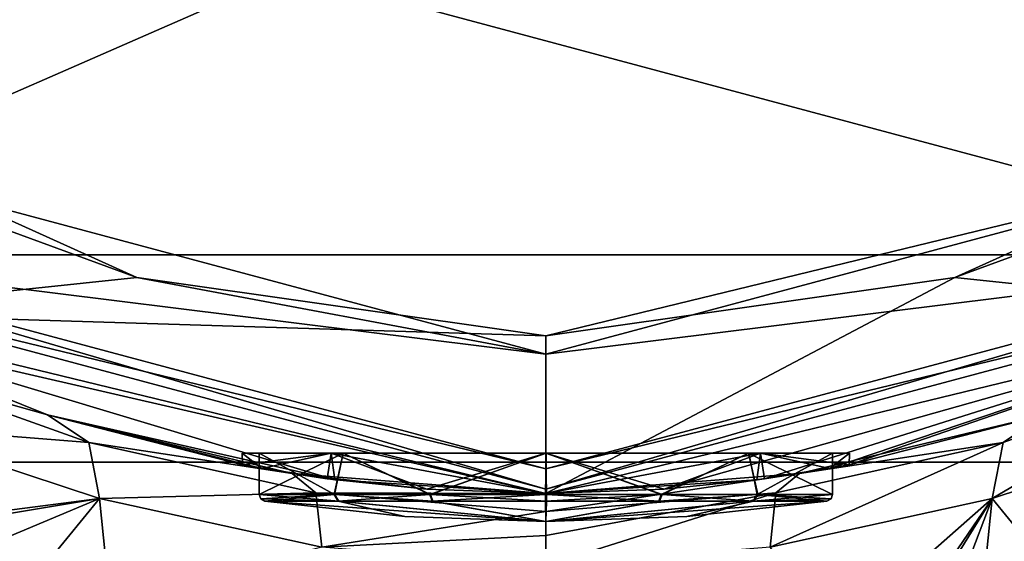
# Model space of a CAD drawing. Units: millimetres. Extents: x -324 to 24, y -73 to 24.
# Drawn here: x -8 to 7, y -25 to -17 of the extents above; entities that cross this region are included whole.
import ezdxf

# ---------------------------------------------------------------- set-up
doc = ezdxf.new("R2010")
doc.units = ezdxf.units.MM
doc.header["$LTSCALE"] = 127.314815
for name, color, linetype in [('1', 7, 'CONTINUOUS'), ('2', 7, 'CONTINUOUS'), ('20', 7, 'CONTINUOUS'), ('21', 7, 'CONTINUOUS'), ('38', 7, 'CONTINUOUS'), ('39', 7, 'CONTINUOUS'), ('40', 7, 'CONTINUOUS'), ('43', 7, 'CONTINUOUS'), ('44', 7, 'CONTINUOUS'), ('45', 7, 'CONTINUOUS'), ('46', 7, 'CONTINUOUS'), ('47', 7, 'CONTINUOUS'), ('48', 7, 'CONTINUOUS'), ('50', 7, 'CONTINUOUS'), ('51', 7, 'CONTINUOUS'), ('52', 7, 'CONTINUOUS'), ('53', 7, 'CONTINUOUS'), ('55', 7, 'CONTINUOUS'), ('57', 7, 'CONTINUOUS'), ('59', 7, 'CONTINUOUS'), ('7', 7, 'CONTINUOUS')]:
    doc.layers.add(name, color=color, linetype=linetype)

msp = doc.modelspace()

# ---------------------------------------------------------------- linework, layer by layer
at = {"layer": '1', "color": 253, "linetype": 'Continuous', "true_color": 0xababab}
for points in [[(0, -24.065, 43.743), (-10.508, -21.642, 55.443), (-11.025, -21.383, 43.743), (0, -24.065, 43.743)], [(-7.388, -22.899, 55.443), (-10.508, -21.642, 55.443), (-3.126, -23.86, 47.706), (-7.388, -22.899, 55.443)], [(-3.126, -23.86, 47.706), (-10.508, -21.642, 55.443), (0, -24.065, 43.743), (-3.126, -23.86, 47.706)], [(-3.758, -23.769, 55.443), (-7.388, -22.899, 55.443), (-4.209, -23.693, 52.534), (-3.758, -23.769, 55.443)], [(-4.209, -23.693, 52.534), (-7.388, -22.899, 55.443), (-4.497, -23.64, 50.771), (-4.209, -23.693, 52.534)], [(-4.497, -23.64, 50.771), (-7.388, -22.899, 55.443), (-3.126, -23.86, 47.706), (-4.497, -23.64, 50.771)], [(-3.243, -23.845, 54.062), (-3.758, -23.769, 55.443), (-4.209, -23.693, 52.534), (-3.243, -23.845, 54.062)], [(0, -24.065, 55.443), (-3.758, -23.769, 55.443), (-1.762, -24, 55.083), (0, -24.065, 55.443)], [(-1.762, -24, 55.083), (-3.758, -23.769, 55.443), (-3.243, -23.845, 54.062), (-1.762, -24, 55.083)], [(0, -24.065, 46.443), (-3.126, -23.86, 47.706), (0, -24.065, 43.743), (0, -24.065, 46.443)]]:
    msp.add_3dface(points, dxfattribs=at)
at = {"layer": '2', "color": 253, "linetype": 'Continuous', "true_color": 0xababab}
for points in [[(-23.045, -4.58, 68.971), (-20.406, -23.598, 72.324), (23.045, -4.58, 68.971), (-23.045, -4.58, 68.971)], [(23.045, -4.58, 68.971), (-20.406, -23.598, 72.324), (20.406, -23.598, 72.324), (23.045, -4.58, 68.971)], [(-20.406, -23.598, 72.324), (-19.381, -37.947, 74.854), (20.406, -23.598, 72.324), (-20.406, -23.598, 72.324)], [(20.406, -23.598, 72.324), (-19.381, -37.947, 74.854), (19.381, -37.947, 74.854), (20.406, -23.598, 72.324)]]:
    msp.add_3dface(points, dxfattribs=at)
at = {"layer": '20', "color": 253, "linetype": 'Continuous', "true_color": 0xababab}
for points in [[(6.776, -23.309, 57.69), (9.946, -22.174, 57.689), (6.614, -24.138, 59.785), (6.776, -23.309, 57.69)], [(6.614, -24.138, 59.785), (9.946, -22.174, 57.689), (9.88, -23.058, 59.83), (6.614, -24.138, 59.785)], [(6.776, -23.309, 57.69), (7.388, -22.899, 55.443), (9.946, -22.174, 57.689), (6.776, -23.309, 57.69)], [(3.758, -23.769, 55.443), (7.388, -22.899, 55.443), (6.776, -23.309, 57.69), (3.758, -23.769, 55.443)], [(7.584, -25.325, 61.815), (6.614, -24.138, 59.785), (9.88, -23.058, 59.83), (7.584, -25.325, 61.815)], [(3.41, -24.056, 57.724), (6.776, -23.309, 57.69), (3.323, -24.859, 59.812), (3.41, -24.056, 57.724)], [(3.323, -24.859, 59.812), (6.776, -23.309, 57.69), (6.614, -24.138, 59.785), (3.323, -24.859, 59.812)], [(3.41, -24.056, 57.724), (3.758, -23.769, 55.443), (6.776, -23.309, 57.69), (3.41, -24.056, 57.724)], [(0, -24.333, 57.826), (0, -24.065, 55.443), (3.758, -23.769, 55.443), (0, -24.333, 57.826)], [(0, -24.333, 57.826), (3.758, -23.769, 55.443), (3.41, -24.056, 57.724), (0, -24.333, 57.826)], [(0, -24.688, 58.931), (0, -24.333, 57.826), (3.41, -24.056, 57.724), (0, -24.688, 58.931)], [(0, -25.133, 59.853), (0, -24.688, 58.931), (3.41, -24.056, 57.724), (0, -25.133, 59.853)], [(0, -25.133, 59.853), (3.41, -24.056, 57.724), (3.323, -24.859, 59.812), (0, -25.133, 59.853)], [(4.359, -26.132, 61.75), (3.323, -24.859, 59.812), (6.614, -24.138, 59.785), (4.359, -26.132, 61.75)], [(5.405, -25.911, 61.767), (4.359, -26.132, 61.75), (6.614, -24.138, 59.785), (5.405, -25.911, 61.767)], [(5.537, -25.88, 61.769), (5.405, -25.911, 61.767), (6.614, -24.138, 59.785), (5.537, -25.88, 61.769)], [(5.998, -25.768, 61.778), (5.537, -25.88, 61.769), (6.614, -24.138, 59.785), (5.998, -25.768, 61.778)], [(6.463, -25.647, 61.788), (5.998, -25.768, 61.778), (6.614, -24.138, 59.785), (6.463, -25.647, 61.788)], [(7.584, -25.325, 61.815), (6.463, -25.647, 61.788), (6.614, -24.138, 59.785), (7.584, -25.325, 61.815)]]:
    msp.add_3dface(points, dxfattribs=at)
at = {"layer": '21', "color": 253, "linetype": 'Continuous', "true_color": 0xababab}
for points in [[(0, -24.065, 46.443), (0, -24.065, 43.743), (11.025, -21.383, 43.743), (0, -24.065, 46.443)], [(0, -24.065, 46.443), (11.025, -21.383, 43.743), (1.755, -24.001, 46.8), (0, -24.065, 46.443)], [(1.755, -24.001, 46.8), (11.025, -21.383, 43.743), (3.238, -23.846, 47.818), (1.755, -24.001, 46.8)], [(3.238, -23.846, 47.818), (11.025, -21.383, 43.743), (4.208, -23.693, 49.348), (3.238, -23.846, 47.818)], [(4.208, -23.693, 49.348), (11.025, -21.383, 43.743), (4.497, -23.64, 51.111), (4.208, -23.693, 49.348)], [(11.025, -21.383, 43.743), (7.388, -22.899, 55.443), (4.497, -23.64, 51.111), (11.025, -21.383, 43.743)], [(7.388, -22.899, 55.443), (3.758, -23.769, 55.443), (4.497, -23.64, 51.111), (7.388, -22.899, 55.443)], [(4.497, -23.64, 51.111), (3.758, -23.769, 55.443), (3.127, -23.86, 54.178), (4.497, -23.64, 51.111)], [(3.758, -23.769, 55.443), (0, -24.065, 55.443), (3.127, -23.86, 54.178), (3.758, -23.769, 55.443)]]:
    msp.add_3dface(points, dxfattribs=at)
at = {"layer": '38', "color": 253, "linetype": 'Continuous', "true_color": 0xababab}
for points in [[(-4.209, -23.693, 52.534), (-4.497, -23.64, 50.771), (-4.499, -23.465, 50.943), (-4.209, -23.693, 52.534)], [(-3.183, -23.465, 54.123), (-4.209, -23.693, 52.534), (-4.499, -23.465, 50.943), (-3.183, -23.465, 54.123)], [(-4.499, -23.465, 50.943), (-4.497, -23.64, 50.771), (-3.183, -23.465, 47.762), (-4.499, -23.465, 50.943)], [(-4.497, -23.64, 50.771), (-3.126, -23.86, 47.706), (-3.183, -23.465, 47.762), (-4.497, -23.64, 50.771)], [(-3.243, -23.845, 54.062), (-4.209, -23.693, 52.534), (-3.183, -23.465, 54.123), (-3.243, -23.845, 54.062)], [(-1.762, -24, 55.083), (-3.243, -23.845, 54.062), (-3.183, -23.465, 54.123), (-1.762, -24, 55.083)], [(0, -23.465, 55.443), (-1.762, -24, 55.083), (-3.183, -23.465, 54.123), (0, -23.465, 55.443)], [(-3.126, -23.86, 47.706), (0, -24.065, 46.443), (-3.183, -23.465, 47.762), (-3.126, -23.86, 47.706)], [(-3.183, -23.465, 47.762), (0, -24.065, 46.443), (0, -23.465, 46.443), (-3.183, -23.465, 47.762)], [(0, -24.065, 55.443), (-1.762, -24, 55.083), (0, -23.465, 55.443), (0, -24.065, 55.443)]]:
    msp.add_3dface(points, dxfattribs=at)
at = {"layer": '39', "color": 253, "linetype": 'Continuous', "true_color": 0xababab}
for points in [[(-3.183, -23.465, 54.123), (-4.499, -23.465, 50.943), (-4.25, -23.465, 50.943), (-3.183, -23.465, 54.123)], [(-4.499, -23.465, 50.943), (-3.183, -23.465, 47.762), (-4.25, -23.465, 50.943), (-4.499, -23.465, 50.943)], [(-3.006, -23.465, 53.947), (-3.183, -23.465, 54.123), (-4.25, -23.465, 50.943), (-3.006, -23.465, 53.947)], [(-4.25, -23.465, 50.943), (-3.183, -23.465, 47.762), (-3.004, -23.465, 47.937), (-4.25, -23.465, 50.943)], [(0, -23.465, 55.443), (-3.183, -23.465, 54.123), (-0.002, -23.465, 55.193), (0, -23.465, 55.443)], [(-0.002, -23.465, 55.193), (-3.183, -23.465, 54.123), (-3.006, -23.465, 53.947), (-0.002, -23.465, 55.193)], [(-3.183, -23.465, 47.762), (0, -23.465, 46.443), (-3.004, -23.465, 47.937), (-3.183, -23.465, 47.762)], [(-3.004, -23.465, 47.937), (0, -23.465, 46.443), (0.002, -23.465, 46.693), (-3.004, -23.465, 47.937)], [(3.004, -23.465, 53.949), (0, -23.465, 55.443), (-0.002, -23.465, 55.193), (3.004, -23.465, 53.949)], [(3.183, -23.465, 54.123), (0, -23.465, 55.443), (3.004, -23.465, 53.949), (3.183, -23.465, 54.123)], [(0, -23.465, 46.443), (3.183, -23.465, 47.762), (0.002, -23.465, 46.693), (0, -23.465, 46.443)], [(0.002, -23.465, 46.693), (3.183, -23.465, 47.762), (3.006, -23.465, 47.939), (0.002, -23.465, 46.693)], [(4.25, -23.465, 50.943), (3.183, -23.465, 54.123), (3.004, -23.465, 53.949), (4.25, -23.465, 50.943)], [(3.183, -23.465, 47.762), (4.25, -23.465, 50.943), (3.006, -23.465, 47.939), (3.183, -23.465, 47.762)], [(4.499, -23.465, 50.943), (3.183, -23.465, 54.123), (4.25, -23.465, 50.943), (4.499, -23.465, 50.943)], [(3.183, -23.465, 47.762), (4.499, -23.465, 50.943), (4.25, -23.465, 50.943), (3.183, -23.465, 47.762)]]:
    msp.add_3dface(points, dxfattribs=at)
at = {"layer": '40', "color": 253, "linetype": 'Continuous', "true_color": 0xababab}
for points in [[(3.127, -23.86, 54.178), (0, -24.065, 55.443), (3.183, -23.465, 54.123), (3.127, -23.86, 54.178)], [(0, -24.065, 55.443), (0, -23.465, 55.443), (3.183, -23.465, 54.123), (0, -24.065, 55.443)], [(0, -24.065, 46.443), (1.755, -24.001, 46.8), (0, -23.465, 46.443), (0, -24.065, 46.443)], [(0, -23.465, 46.443), (1.755, -24.001, 46.8), (3.183, -23.465, 47.762), (0, -23.465, 46.443)], [(1.755, -24.001, 46.8), (3.238, -23.846, 47.818), (3.183, -23.465, 47.762), (1.755, -24.001, 46.8)], [(4.497, -23.64, 51.111), (3.127, -23.86, 54.178), (3.183, -23.465, 54.123), (4.497, -23.64, 51.111)], [(3.238, -23.846, 47.818), (4.208, -23.693, 49.348), (3.183, -23.465, 47.762), (3.238, -23.846, 47.818)], [(4.208, -23.693, 49.348), (4.499, -23.465, 50.943), (3.183, -23.465, 47.762), (4.208, -23.693, 49.348)], [(4.497, -23.64, 51.111), (3.183, -23.465, 54.123), (4.499, -23.465, 50.943), (4.497, -23.64, 51.111)], [(4.208, -23.693, 49.348), (4.497, -23.64, 51.111), (4.499, -23.465, 50.943), (4.208, -23.693, 49.348)]]:
    msp.add_3dface(points, dxfattribs=at)
at = {"layer": '43', "color": 254, "linetype": 'Continuous', "true_color": 0xc7d9f7}
for points in [[(-3.006, -23.465, 53.947), (-4.25, -23.465, 50.943), (-3.133, -24.079, 53.814), (-3.006, -23.465, 53.947)], [(-3.133, -24.079, 53.814), (-4.25, -23.465, 50.943), (-4.25, -24.079, 50.943), (-3.133, -24.079, 53.814)], [(-1.709, -24.079, 54.834), (-3.006, -23.465, 53.947), (-3.133, -24.079, 53.814), (-1.709, -24.079, 54.834)], [(-0.002, -23.465, 55.193), (-3.006, -23.465, 53.947), (-1.709, -24.079, 54.834), (-0.002, -23.465, 55.193)], [(0.007, -24.079, 55.193), (-0.002, -23.465, 55.193), (-1.709, -24.079, 54.834), (0.007, -24.079, 55.193)], [(3.004, -23.465, 53.949), (-0.002, -23.465, 55.193), (1.721, -24.079, 54.829), (3.004, -23.465, 53.949)], [(1.721, -24.079, 54.829), (-0.002, -23.465, 55.193), (0.007, -24.079, 55.193), (1.721, -24.079, 54.829)], [(3.14, -24.079, 53.807), (3.004, -23.465, 53.949), (1.721, -24.079, 54.829), (3.14, -24.079, 53.807)], [(4.25, -23.465, 50.943), (3.004, -23.465, 53.949), (4.25, -24.079, 50.943), (4.25, -23.465, 50.943)], [(4.25, -24.079, 50.943), (3.004, -23.465, 53.949), (3.14, -24.079, 53.807), (4.25, -24.079, 50.943)]]:
    msp.add_3dface(points, dxfattribs=at)
at = {"layer": '44', "color": 254, "linetype": 'Continuous', "true_color": 0xc7d9f7}
for points in [[(-2.088, -24.403, 50.943), (0, -24.478, 50.943), (-4.164, -24.177, 50.943), (-2.088, -24.403, 50.943)], [(-4.164, -24.177, 50.943), (0, -24.478, 50.943), (-3.07, -24.177, 53.756), (-4.164, -24.177, 50.943)], [(-3.07, -24.177, 53.756), (0, -24.478, 50.943), (-1.674, -24.177, 54.756), (-3.07, -24.177, 53.756)], [(-1.674, -24.177, 54.756), (0, -24.478, 50.943), (0.007, -24.177, 55.107), (-1.674, -24.177, 54.756)], [(0, -24.478, 50.943), (2.088, -24.403, 50.943), (3.077, -24.177, 53.749), (0, -24.478, 50.943)], [(0.007, -24.177, 55.107), (0, -24.478, 50.943), (1.686, -24.177, 54.75), (0.007, -24.177, 55.107)], [(1.686, -24.177, 54.75), (0, -24.478, 50.943), (3.077, -24.177, 53.749), (1.686, -24.177, 54.75)], [(2.088, -24.403, 50.943), (4.164, -24.177, 50.943), (3.077, -24.177, 53.749), (2.088, -24.403, 50.943)]]:
    msp.add_3dface(points, dxfattribs=at)
at = {"layer": '45', "color": 254, "linetype": 'Continuous', "true_color": 0xc7d9f7}
for points in [[(-4.25, -23.465, 50.943), (-3.004, -23.465, 47.937), (-4.25, -24.079, 50.943), (-4.25, -23.465, 50.943)], [(-4.25, -24.079, 50.943), (-3.004, -23.465, 47.937), (-3.14, -24.079, 48.079), (-4.25, -24.079, 50.943)], [(-3.14, -24.079, 48.079), (-3.004, -23.465, 47.937), (-1.721, -24.079, 47.057), (-3.14, -24.079, 48.079)], [(-3.004, -23.465, 47.937), (0.002, -23.465, 46.693), (-1.721, -24.079, 47.057), (-3.004, -23.465, 47.937)], [(-1.721, -24.079, 47.057), (0.002, -23.465, 46.693), (-0.007, -24.079, 46.693), (-1.721, -24.079, 47.057)], [(-0.007, -24.079, 46.693), (0.002, -23.465, 46.693), (1.709, -24.079, 47.052), (-0.007, -24.079, 46.693)], [(0.002, -23.465, 46.693), (3.006, -23.465, 47.939), (1.709, -24.079, 47.052), (0.002, -23.465, 46.693)], [(1.709, -24.079, 47.052), (3.006, -23.465, 47.939), (3.133, -24.079, 48.072), (1.709, -24.079, 47.052)], [(3.006, -23.465, 47.939), (4.25, -23.465, 50.943), (3.133, -24.079, 48.072), (3.006, -23.465, 47.939)], [(4.25, -23.465, 50.943), (4.25, -24.079, 50.943), (3.133, -24.079, 48.072), (4.25, -23.465, 50.943)]]:
    msp.add_3dface(points, dxfattribs=at)
at = {"layer": '46', "color": 254, "linetype": 'Continuous', "true_color": 0xc7d9f7}
for points in [[(-2.088, -24.403, 50.943), (-4.164, -24.177, 50.943), (-3.077, -24.177, 48.136), (-2.088, -24.403, 50.943)], [(0, -24.478, 50.943), (-2.088, -24.403, 50.943), (-3.077, -24.177, 48.136), (0, -24.478, 50.943)], [(-1.686, -24.177, 47.135), (0, -24.478, 50.943), (-3.077, -24.177, 48.136), (-1.686, -24.177, 47.135)], [(-0.007, -24.177, 46.779), (0, -24.478, 50.943), (-1.686, -24.177, 47.135), (-0.007, -24.177, 46.779)], [(1.674, -24.177, 47.13), (0, -24.478, 50.943), (-0.007, -24.177, 46.779), (1.674, -24.177, 47.13)], [(4.164, -24.177, 50.943), (2.088, -24.403, 50.943), (0, -24.478, 50.943), (4.164, -24.177, 50.943)], [(4.164, -24.177, 50.943), (0, -24.478, 50.943), (3.07, -24.177, 48.129), (4.164, -24.177, 50.943)], [(3.07, -24.177, 48.129), (0, -24.478, 50.943), (1.674, -24.177, 47.13), (3.07, -24.177, 48.129)]]:
    msp.add_3dface(points, dxfattribs=at)
at = {"layer": '47', "color": 254, "linetype": 'Continuous', "true_color": 0xc7d9f7}
for points in [[(-4.25, -24.079, 50.943), (-3.14, -24.079, 48.079), (-4.226, -24.144, 50.943), (-4.25, -24.079, 50.943)], [(-3.14, -24.079, 48.079), (-4.164, -24.177, 50.943), (-4.226, -24.144, 50.943), (-3.14, -24.079, 48.079)], [(-4.164, -24.177, 50.943), (-3.14, -24.079, 48.079), (-3.077, -24.177, 48.136), (-4.164, -24.177, 50.943)], [(-3.14, -24.079, 48.079), (-1.721, -24.079, 47.057), (-3.077, -24.177, 48.136), (-3.14, -24.079, 48.079)], [(-1.721, -24.079, 47.057), (-1.686, -24.177, 47.135), (-3.077, -24.177, 48.136), (-1.721, -24.079, 47.057)], [(-1.721, -24.079, 47.057), (-0.007, -24.079, 46.693), (-1.686, -24.177, 47.135), (-1.721, -24.079, 47.057)], [(-0.007, -24.079, 46.693), (-0.007, -24.177, 46.779), (-1.686, -24.177, 47.135), (-0.007, -24.079, 46.693)], [(-0.007, -24.079, 46.693), (1.709, -24.079, 47.052), (-0.007, -24.177, 46.779), (-0.007, -24.079, 46.693)], [(1.709, -24.079, 47.052), (1.674, -24.177, 47.13), (-0.007, -24.177, 46.779), (1.709, -24.079, 47.052)], [(1.709, -24.079, 47.052), (3.133, -24.079, 48.072), (1.674, -24.177, 47.13), (1.709, -24.079, 47.052)], [(3.133, -24.079, 48.072), (3.07, -24.177, 48.129), (1.674, -24.177, 47.13), (3.133, -24.079, 48.072)], [(3.133, -24.079, 48.072), (4.25, -24.079, 50.943), (3.07, -24.177, 48.129), (3.133, -24.079, 48.072)], [(3.07, -24.177, 48.129), (4.25, -24.079, 50.943), (4.226, -24.144, 50.943), (3.07, -24.177, 48.129)], [(4.164, -24.177, 50.943), (3.07, -24.177, 48.129), (4.226, -24.144, 50.943), (4.164, -24.177, 50.943)]]:
    msp.add_3dface(points, dxfattribs=at)
at = {"layer": '48', "color": 254, "linetype": 'Continuous', "true_color": 0xc7d9f7}
for points in [[(-3.133, -24.079, 53.814), (-4.25, -24.079, 50.943), (-3.07, -24.177, 53.756), (-3.133, -24.079, 53.814)], [(-3.07, -24.177, 53.756), (-4.25, -24.079, 50.943), (-4.226, -24.144, 50.943), (-3.07, -24.177, 53.756)], [(-4.164, -24.177, 50.943), (-3.07, -24.177, 53.756), (-4.226, -24.144, 50.943), (-4.164, -24.177, 50.943)], [(-1.709, -24.079, 54.834), (-3.133, -24.079, 53.814), (-1.674, -24.177, 54.756), (-1.709, -24.079, 54.834)], [(-3.133, -24.079, 53.814), (-3.07, -24.177, 53.756), (-1.674, -24.177, 54.756), (-3.133, -24.079, 53.814)], [(0.007, -24.079, 55.193), (-1.709, -24.079, 54.834), (0.007, -24.177, 55.107), (0.007, -24.079, 55.193)], [(-1.709, -24.079, 54.834), (-1.674, -24.177, 54.756), (0.007, -24.177, 55.107), (-1.709, -24.079, 54.834)], [(1.721, -24.079, 54.829), (0.007, -24.079, 55.193), (1.686, -24.177, 54.75), (1.721, -24.079, 54.829)], [(0.007, -24.079, 55.193), (0.007, -24.177, 55.107), (1.686, -24.177, 54.75), (0.007, -24.079, 55.193)], [(1.721, -24.079, 54.829), (1.686, -24.177, 54.75), (3.077, -24.177, 53.749), (1.721, -24.079, 54.829)], [(3.14, -24.079, 53.807), (1.721, -24.079, 54.829), (3.077, -24.177, 53.749), (3.14, -24.079, 53.807)], [(4.164, -24.177, 50.943), (3.14, -24.079, 53.807), (3.077, -24.177, 53.749), (4.164, -24.177, 50.943)], [(4.25, -24.079, 50.943), (3.14, -24.079, 53.807), (4.226, -24.144, 50.943), (4.25, -24.079, 50.943)], [(3.14, -24.079, 53.807), (4.164, -24.177, 50.943), (4.226, -24.144, 50.943), (3.14, -24.079, 53.807)]]:
    msp.add_3dface(points, dxfattribs=at)
at = {"layer": '50', "color": 7, "linetype": 'Continuous'}
for points in [[(-10.998, -19.053, 42.1), (-6.063, -20.86, 43.743), (-11.641, -18.341, 43.743), (-10.998, -19.053, 42.1)], [(10.998, -19.053, 42.1), (11.641, -18.341, 43.743), (6.063, -20.86, 43.743), (10.998, -19.053, 42.1)], [(-10.998, -19.053, 42.1), (0, -21.999, 42.1), (-6.063, -20.86, 43.743), (-10.998, -19.053, 42.1)], [(0, -21.999, 42.1), (10.998, -19.053, 42.1), (0, -21.724, 43.743), (0, -21.999, 42.1)], [(10.998, -19.053, 42.1), (6.063, -20.86, 43.743), (0, -21.724, 43.743), (10.998, -19.053, 42.1)], [(0, -21.999, 42.1), (0, -21.724, 43.743), (-6.063, -20.86, 43.743), (0, -21.999, 42.1)]]:
    msp.add_3dface(points, dxfattribs=at)
at = {"layer": '51', "color": 254, "linetype": 'Continuous', "true_color": 0xe6e6e6}
for points in [[(-10.998, -19.053, 42.1), (-11.847, -20.526, 42.1), (0, -21.999, 42.1), (-10.998, -19.053, 42.1)], [(0, -21.999, 42.1), (11.847, -20.526, 42.1), (10.998, -19.053, 42.1), (0, -21.999, 42.1)], [(-11.847, -20.526, 42.1), (0, -23.7, 42.1), (0, -21.999, 42.1), (-11.847, -20.526, 42.1)], [(0, -23.7, 42.1), (11.847, -20.526, 42.1), (0, -21.999, 42.1), (0, -23.7, 42.1)]]:
    msp.add_3dface(points, dxfattribs=at)
at = {"layer": '52', "color": 254, "linetype": 'Continuous', "true_color": 0xe6e6e6}
for points in [[(0, -24, 41.8), (-12, -20.785, 41.8), (0, -24, 0.3), (0, -24, 41.8)], [(0, -24, 0.3), (-12, -20.785, 41.8), (-12, -20.785, 0.3), (0, -24, 0.3)], [(12, -20.785, 41.8), (0, -24, 41.8), (12, -20.785, 0.3), (12, -20.785, 41.8)], [(12, -20.785, 0.3), (0, -24, 41.8), (0, -24, 0.3), (12, -20.785, 0.3)]]:
    msp.add_3dface(points, dxfattribs=at)
at = {"layer": '53', "color": 254, "linetype": 'Continuous', "true_color": 0xe6e6e6}
for points in [[(-11.847, -20.526), (-20.526, -11.847), (11.847, -20.526), (-11.847, -20.526)], [(11.847, -20.526), (-20.526, -11.847), (20.526, -11.847), (11.847, -20.526)], [(0, -23.7), (-11.847, -20.526), (11.847, -20.526), (0, -23.7)]]:
    msp.add_3dface(points, dxfattribs=at)
at = {"layer": '55', "color": 254, "linetype": 'Continuous', "true_color": 0xe6e6e6}
for points in [[(-11.847, -20.526, 42.1), (-12, -20.785, 41.8), (0, -24, 41.8), (-11.847, -20.526, 42.1)], [(0, -23.7, 42.1), (-11.847, -20.526, 42.1), (0, -24, 41.8), (0, -23.7, 42.1)], [(11.847, -20.526, 42.1), (0, -23.7, 42.1), (12, -20.785, 41.8), (11.847, -20.526, 42.1)], [(0, -23.7, 42.1), (0, -24, 41.8), (12, -20.785, 41.8), (0, -23.7, 42.1)]]:
    msp.add_3dface(points, dxfattribs=at)
at = {"layer": '57', "color": 254, "linetype": 'Continuous', "true_color": 0xe6e6e6}
for points in [[(-12, -20.785, 0.3), (-11.847, -20.526), (0, -23.7), (-12, -20.785, 0.3)], [(12, -20.785, 0.3), (0, -24, 0.3), (11.847, -20.526), (12, -20.785, 0.3)], [(0, -24, 0.3), (0, -23.7), (11.847, -20.526), (0, -24, 0.3)], [(0, -24, 0.3), (-12, -20.785, 0.3), (0, -23.7), (0, -24, 0.3)]]:
    msp.add_3dface(points, dxfattribs=at)
at = {"layer": '59', "linetype": 'Continuous'}
for points in [[(-6.063, -20.86, 43.743), (-11.025, -21.383, 43.743), (-11.641, -18.341, 43.743), (-6.063, -20.86, 43.743)], [(11.641, -18.341, 43.743), (11.025, -21.383, 43.743), (6.063, -20.86, 43.743), (11.641, -18.341, 43.743)], [(0, -21.724, 43.743), (-11.025, -21.383, 43.743), (-6.063, -20.86, 43.743), (0, -21.724, 43.743)], [(11.025, -21.383, 43.743), (0, -24.065, 43.743), (6.063, -20.86, 43.743), (11.025, -21.383, 43.743)], [(6.063, -20.86, 43.743), (0, -24.065, 43.743), (0, -21.724, 43.743), (6.063, -20.86, 43.743)], [(0, -24.065, 43.743), (-11.025, -21.383, 43.743), (0, -21.724, 43.743), (0, -24.065, 43.743)]]:
    msp.add_3dface(points, dxfattribs=at)
at = {"layer": '7', "color": 253, "linetype": 'Continuous', "true_color": 0xababab}
for points in [[(-10.508, -21.642, 55.443), (-7.388, -22.899, 55.443), (-9.946, -22.174, 57.689), (-10.508, -21.642, 55.443)], [(-9.946, -22.174, 57.689), (-7.388, -22.899, 55.443), (-6.776, -23.309, 57.69), (-9.946, -22.174, 57.689)], [(-9.946, -22.174, 57.689), (-6.776, -23.309, 57.69), (-9.88, -23.058, 59.83), (-9.946, -22.174, 57.689)], [(-7.388, -22.899, 55.443), (-3.758, -23.769, 55.443), (-6.776, -23.309, 57.69), (-7.388, -22.899, 55.443)], [(-6.614, -24.138, 59.785), (-9.827, -24.554, 61.885), (-9.88, -23.058, 59.83), (-6.614, -24.138, 59.785)], [(-6.776, -23.309, 57.69), (-6.614, -24.138, 59.785), (-9.88, -23.058, 59.83), (-6.776, -23.309, 57.69)], [(-6.776, -23.309, 57.69), (-3.758, -23.769, 55.443), (-3.41, -24.056, 57.724), (-6.776, -23.309, 57.69)], [(-6.776, -23.309, 57.69), (-3.41, -24.056, 57.724), (-6.614, -24.138, 59.785), (-6.776, -23.309, 57.69)], [(-3.758, -23.769, 55.443), (0, -24.065, 55.443), (-3.41, -24.056, 57.724), (-3.758, -23.769, 55.443)], [(-3.41, -24.056, 57.724), (-3.323, -24.859, 59.812), (-6.614, -24.138, 59.785), (-3.41, -24.056, 57.724)], [(-3.41, -24.056, 57.724), (0, -24.065, 55.443), (0, -24.333, 57.826), (-3.41, -24.056, 57.724)], [(-3.41, -24.056, 57.724), (0, -24.333, 57.826), (-3.323, -24.859, 59.812), (-3.41, -24.056, 57.724)], [(-9.608, -24.636, 61.877), (-9.827, -24.554, 61.885), (-6.614, -24.138, 59.785), (-9.608, -24.636, 61.877)], [(-8.631, -24.985, 61.845), (-9.608, -24.636, 61.877), (-6.614, -24.138, 59.785), (-8.631, -24.985, 61.845)], [(-7.584, -25.325, 61.815), (-8.631, -24.985, 61.845), (-6.614, -24.138, 59.785), (-7.584, -25.325, 61.815)], [(-6.463, -25.647, 61.788), (-7.584, -25.325, 61.815), (-6.614, -24.138, 59.785), (-6.463, -25.647, 61.788)], [(-3.323, -24.859, 59.812), (-6.463, -25.647, 61.788), (-6.614, -24.138, 59.785), (-3.323, -24.859, 59.812)], [(-3.323, -24.859, 59.812), (0, -24.333, 57.826), (0, -24.688, 58.931), (-3.323, -24.859, 59.812)], [(0, -25.133, 59.853), (-3.323, -24.859, 59.812), (0, -24.688, 58.931), (0, -25.133, 59.853)]]:
    msp.add_3dface(points, dxfattribs=at)

doc.saveas('drawing.dxf')
